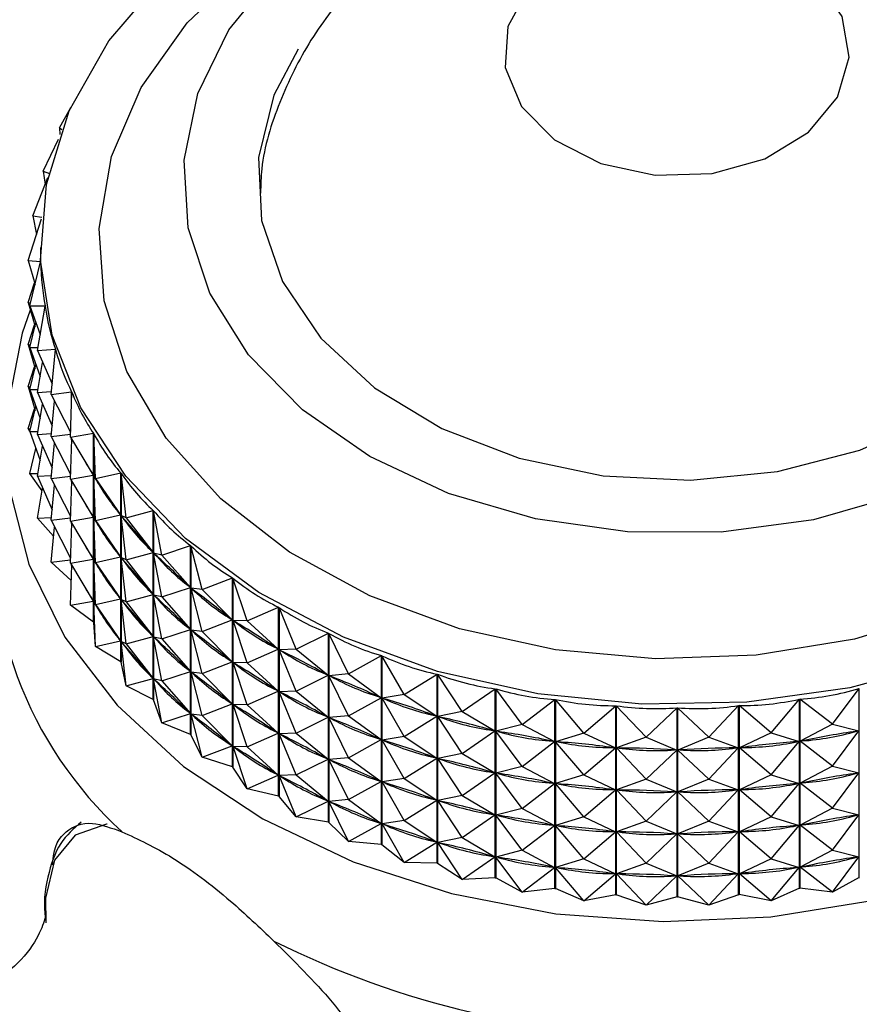
# Model space of a CAD drawing. Units: millimetres. Extents: x 5 to 995, y 5 to 995.
# Drawn here: x 794 to 800, y 604 to 611 of the extents above; entities that cross this region are included whole.
import ezdxf

# ---------------------------------------------------------------- set-up
doc = ezdxf.new("R2010")
doc.units = ezdxf.units.MM

msp = doc.modelspace()

# ---------------------------------------------------------------- linework, layer by layer
at = {"color": 7, "linetype": 'Continuous', "lineweight": 25}
for p, q in [((794.1426, 610.1633), (794.2188, 610.3)), ((794.1426, 610.1633), (794.1578, 610.1504)), ((794.1426, 610.1633), (794.1457, 610.1171)), ((794.0318, 609.8692), (794.135, 610.0861)), ((793.961, 609.5688), (794.0634, 609.8266)), ((794.0318, 609.8692), (794.0739, 609.854)), ((794.0318, 609.8692), (794.0444, 609.7789)), ((793.9309, 609.2649), (794.0214, 609.5469)), ((793.961, 609.5688), (794.0223, 609.5576)), ((793.961, 609.5688), (793.9878, 609.4424)), ((794.013, 609.3546), (794.013, 609.3294)), ((793.9309, 609.2649), (794.0144, 609.2584)), ((793.9309, 609.2649), (793.9769, 609.1036)), ((793.9416, 608.9604), (794.0145, 609.2559)), ((794.0144, 609.2555), (794.0144, 609.2584)), ((793.9309, 608.9813), (793.9737, 609.1148)), ((793.9309, 608.9813), (793.9769, 608.8199)), ((793.9309, 608.9813), (793.9465, 608.9801)), ((793.9416, 608.9604), (794.0119, 608.7656)), ((793.9416, 608.9604), (794.0448, 608.9604)), ((793.9932, 608.658), (794.0452, 608.9578)), ((794.0448, 608.9553), (794.0448, 608.9604)), ((793.9309, 608.6976), (793.9737, 608.8312)), ((793.9416, 608.6767), (793.9831, 608.8452)), ((793.9309, 608.6976), (793.9769, 608.5363)), ((793.9309, 608.6976), (793.9465, 608.6964)), ((793.9416, 608.6767), (794.0119, 608.4819)), ((793.9416, 608.6767), (793.9964, 608.6767)), ((793.9932, 608.658), (794.1151, 608.6658)), ((793.9932, 608.658), (794.0923, 608.4316)), ((794.0851, 608.3605), (794.1159, 608.6633)), ((794.1151, 608.6556), (794.1151, 608.6658)), ((793.9309, 608.414), (793.9737, 608.5475)), ((793.9416, 608.3931), (793.9831, 608.5615)), ((793.9932, 608.3743), (794.0284, 608.5774)), ((793.9309, 608.414), (793.9769, 608.2526)), ((793.9309, 608.414), (793.9465, 608.4128)), ((793.9416, 608.3931), (794.0119, 608.1983)), ((793.9416, 608.3931), (793.9964, 608.3931)), ((793.9932, 608.3743), (794.0871, 608.3803)), ((793.9932, 608.3743), (794.0923, 608.148)), ((794.0851, 608.3605), (794.2245, 608.3775)), ((794.0851, 608.3605), (794.2175, 608.105)), ((794.2164, 608.0709), (794.2257, 608.375)), ((794.2245, 608.3384), (794.2245, 608.3775)), ((793.9416, 608.1094), (793.9831, 608.2779)), ((793.9932, 608.0906), (794.0284, 608.2938)), ((794.0851, 608.0769), (794.1092, 608.314)), ((793.9309, 608.1303), (793.9737, 608.2638)), ((793.9309, 608.1303), (793.9465, 608.1291)), ((793.9419, 608.1106), (793.9309, 608.1303)), ((793.9416, 608.1094), (794.0119, 607.9146)), ((793.9416, 608.1094), (793.9964, 608.1094)), ((793.9932, 608.0906), (794.0871, 608.0967)), ((793.9932, 608.0906), (794.0923, 607.8643)), ((794.0851, 608.0769), (794.2171, 608.0929)), ((794.0851, 608.0769), (794.2175, 607.8213)), ((794.2164, 608.0709), (794.3722, 608.0981)), ((794.3722, 606.8204), (794.3722, 608.0981)), ((794.3736, 608.0957), (794.3736, 606.818)), ((794.386, 607.7917), (794.3736, 608.0957)), ((793.9932, 607.807), (794.0284, 608.0101)), ((794.0851, 607.7932), (794.1092, 608.0303)), ((794.2164, 608.0709), (794.3708, 607.8142)), ((794.2164, 607.7872), (794.2246, 608.0573)), ((794.2245, 608.0548), (794.2245, 608.0574)), ((793.9416, 607.8258), (793.9831, 607.9942)), ((793.9416, 607.8258), (793.9964, 607.8257)), ((794.0255, 607.7095), (793.9416, 607.8258)), ((793.9932, 607.807), (794.0871, 607.813)), ((794.2164, 607.7872), (794.3708, 607.8142)), ((794.386, 607.7917), (794.5566, 607.8303)), ((794.5566, 606.5526), (794.5566, 607.8303)), ((794.5584, 607.828), (794.5584, 606.5503)), ((794.5923, 607.5256), (794.5584, 607.828)), ((793.9932, 607.807), (794.0923, 607.5807)), ((794.0851, 607.7932), (794.2171, 607.8092)), ((794.0851, 607.7932), (794.2175, 607.5377)), ((794.0851, 607.5096), (794.1092, 607.7467)), ((794.2164, 607.7872), (794.3708, 607.5305)), ((794.2164, 607.5036), (794.2246, 607.7736)), ((794.2245, 607.7711), (794.2245, 607.7737)), ((794.386, 607.7917), (794.3737, 607.8094)), ((794.386, 607.5081), (794.3737, 607.8094)), ((794.3804, 607.7998), (794.3737, 607.8094)), ((794.386, 607.7917), (794.5551, 607.5463)), ((793.9932, 607.5233), (794.0284, 607.7265)), ((794.386, 607.5081), (794.5551, 607.5463)), ((794.5551, 607.5463), (794.5485, 607.5559)), ((794.5923, 607.5256), (794.7761, 607.5765)), ((794.7761, 606.2988), (794.7761, 607.5765)), ((794.7782, 607.5744), (794.7782, 606.2967)), ((794.8333, 607.2751), (794.7782, 607.5744)), ((793.9932, 607.5233), (794.0871, 607.5294)), ((794.1029, 607.4016), (793.9932, 607.5233)), ((794.0851, 607.5096), (794.2171, 607.5256)), ((794.0851, 607.5096), (794.2175, 607.254)), ((794.2164, 607.5036), (794.3708, 607.5305)), ((794.2164, 607.5036), (794.3708, 607.2469)), ((794.2164, 607.2199), (794.2246, 607.49)), ((794.2245, 607.4875), (794.2245, 607.4901)), ((794.386, 607.5081), (794.3737, 607.5258)), ((794.386, 607.2244), (794.3737, 607.5258)), ((794.3804, 607.5162), (794.3737, 607.5258)), ((794.386, 607.5081), (794.5551, 607.2626)), ((794.5923, 607.5256), (794.5587, 607.5417)), ((794.5923, 607.242), (794.5587, 607.5417)), ((794.5665, 607.5326), (794.5587, 607.5417)), ((794.5923, 607.5256), (794.7745, 607.2924)), ((794.0851, 607.2259), (794.1092, 607.463)), ((794.5923, 607.242), (794.7745, 607.2924)), ((794.7745, 607.2924), (794.7666, 607.3015)), ((794.8333, 607.2751), (794.7787, 607.2881)), ((794.8333, 606.9914), (794.7787, 607.2881)), ((794.7877, 607.2796), (794.7787, 607.2881)), ((794.8333, 607.2751), (795.0287, 607.3392)), ((795.0287, 606.0615), (795.0287, 607.3392)), ((795.031, 607.3372), (795.031, 606.0595)), ((795.1069, 607.0424), (795.031, 607.3372)), ((794.0851, 607.2259), (794.2171, 607.2419)), ((794.2215, 607.1026), (794.0851, 607.2259)), ((794.2164, 607.2199), (794.3708, 607.2469)), ((794.2164, 607.2199), (794.3708, 606.9632)), ((794.386, 607.2244), (794.3737, 607.2421)), ((794.386, 606.9408), (794.3737, 607.2421)), ((794.3804, 607.2325), (794.3737, 607.2421)), ((794.386, 607.2244), (794.5551, 607.2626)), ((794.386, 607.2244), (794.5551, 606.979)), ((794.5551, 607.2626), (794.5485, 607.2722)), ((794.5923, 607.242), (794.5587, 607.2581)), ((794.5923, 606.9583), (794.5587, 607.2581)), ((794.5665, 607.249), (794.5587, 607.2581)), ((794.5923, 607.242), (794.7745, 607.0087)), ((794.8333, 607.2751), (795.027, 607.0549)), ((794.2164, 606.9363), (794.2246, 607.2063)), ((794.2245, 607.2038), (794.2245, 607.2064)), ((795.1069, 607.0424), (795.3119, 607.1204)), ((795.3119, 605.8428), (795.3119, 607.1204)), ((795.3144, 607.1187), (795.3144, 605.841)), ((795.4103, 606.8299), (795.3144, 607.1187)), ((794.7745, 607.0087), (794.7666, 607.0179)), ((794.8333, 606.9914), (795.027, 607.0549)), ((795.027, 607.0549), (795.0179, 607.0635)), ((795.1069, 607.0424), (795.0316, 607.051)), ((795.1069, 606.7588), (795.0316, 607.051)), ((795.0418, 607.0431), (795.0316, 607.051)), ((795.1069, 607.0424), (795.3101, 606.8361)), ((794.2164, 606.9363), (794.3708, 606.9632)), ((794.386, 606.9408), (794.3737, 606.9585)), ((794.386, 606.6571), (794.3737, 606.9585)), ((794.3804, 606.9489), (794.3737, 606.9585)), ((794.386, 606.9408), (794.5551, 606.979)), ((794.5551, 606.979), (794.5485, 606.9886)), ((794.5923, 606.9583), (794.5587, 606.9744)), ((794.5923, 606.6747), (794.5587, 606.9744)), ((794.5665, 606.9653), (794.5587, 606.9744)), ((794.5923, 606.9583), (794.7745, 607.0087)), ((794.5923, 606.9583), (794.7745, 606.7251)), ((794.8333, 606.9914), (794.7787, 607.0045)), ((794.8333, 606.7078), (794.7787, 607.0045)), ((794.7877, 606.9959), (794.7787, 607.0045)), ((794.8333, 606.9914), (795.027, 606.7713)), ((794.3722, 606.8204), (794.2164, 606.9363)), ((794.386, 606.9408), (794.5551, 606.6953)), ((795.4103, 606.8299), (795.6231, 606.9224)), ((795.6231, 605.6447), (795.6231, 606.9224)), ((795.6259, 606.9208), (795.6259, 605.6431)), ((795.7409, 606.6394), (795.6259, 606.9208)), ((794.386, 606.6571), (794.3736, 606.818)), ((795.1069, 606.7588), (795.3101, 606.8361)), ((795.3101, 606.8361), (795.2999, 606.844)), ((795.4103, 606.8299), (795.3153, 606.8325)), ((795.4103, 606.5462), (795.3153, 606.8325)), ((795.3264, 606.8254), (795.3153, 606.8325)), ((795.4103, 606.8299), (795.6212, 606.638)), ((794.8333, 606.7078), (795.027, 606.7713)), ((795.027, 606.7713), (795.0179, 606.7798)), ((795.1069, 606.7588), (795.0316, 606.7673)), ((795.1069, 606.4751), (795.0316, 606.7673)), ((795.0418, 606.7595), (795.0316, 606.7673)), ((795.1069, 606.7588), (795.3101, 606.5525)), ((795.7409, 606.6394), (795.9594, 606.7469)), ((795.9594, 605.4693), (795.9594, 606.7469)), ((795.9624, 606.7455), (795.9624, 605.4679)), ((796.0954, 606.4727), (795.9624, 606.7455)), ((794.386, 606.6571), (794.5551, 606.6953)), ((794.5551, 606.6953), (794.5485, 606.7049)), ((794.5923, 606.6747), (794.5587, 606.6908)), ((794.5923, 606.391), (794.5587, 606.6908)), ((794.5665, 606.6817), (794.5587, 606.6908)), ((794.5923, 606.6747), (794.7745, 606.7251)), ((794.7745, 606.7251), (794.7666, 606.7342)), ((794.8333, 606.7078), (794.7787, 606.7208)), ((794.8333, 606.4241), (794.7787, 606.7208)), ((794.7877, 606.7123), (794.7787, 606.7208)), ((794.8333, 606.7078), (795.027, 606.4876)), ((794.5566, 606.5526), (794.386, 606.6571)), ((794.5923, 606.6747), (794.7745, 606.4414)), ((795.4103, 606.5462), (795.6212, 606.638)), ((795.6212, 606.638), (795.6101, 606.6451)), ((795.7409, 606.6394), (795.6269, 606.6347)), ((795.7409, 606.3557), (795.6269, 606.6347)), ((795.639, 606.6284), (795.6269, 606.6347)), ((795.7409, 606.6394), (795.9575, 606.4624)), ((794.5566, 606.5526), (794.5584, 606.5503)), ((794.5923, 606.391), (794.5584, 606.5503)), ((795.1069, 606.4751), (795.3101, 606.5525)), ((795.3101, 606.5525), (795.2999, 606.5603)), ((795.4103, 606.5462), (795.3153, 606.5488)), ((795.4103, 606.2626), (795.3153, 606.5488)), ((795.3264, 606.5417), (795.3153, 606.5488)), ((795.4103, 606.5462), (795.6212, 606.3543)), ((796.0954, 606.4727), (796.3177, 606.5956)), ((796.3177, 605.3179), (796.3177, 606.5956)), ((796.3209, 606.5944), (796.3209, 605.3167)), ((796.4707, 606.3315), (796.3209, 606.5944)), ((794.8333, 606.4241), (795.027, 606.4876)), ((795.027, 606.4876), (795.0179, 606.4962)), ((795.1069, 606.4751), (795.0316, 606.4837)), ((795.1069, 606.1915), (795.0316, 606.4837)), ((795.0418, 606.4758), (795.0316, 606.4837)), ((794.5923, 606.391), (794.7745, 606.4414)), ((794.7745, 606.4414), (794.7666, 606.4505)), ((794.8333, 606.4241), (794.7787, 606.4372)), ((794.8333, 606.1405), (794.7787, 606.4372)), ((794.7877, 606.4286), (794.7787, 606.4372)), ((794.8333, 606.4241), (795.027, 606.204)), ((795.1069, 606.4751), (795.3101, 606.2688)), ((795.7409, 606.3557), (795.9575, 606.4624)), ((795.9575, 606.4624), (795.9454, 606.4686)), ((796.0954, 606.4727), (795.9636, 606.4595)), ((796.0954, 606.1891), (795.9636, 606.4595)), ((795.9764, 606.4541), (795.9636, 606.4595)), ((796.0954, 606.4727), (796.3158, 606.3109)), ((796.4707, 606.3315), (796.6947, 606.4699)), ((796.6947, 605.1922), (796.6947, 606.4699)), ((796.698, 606.4689), (796.698, 605.1912)), ((796.8632, 606.2169), (796.698, 606.4689)), ((794.7761, 606.2988), (794.5923, 606.391)), ((795.4103, 606.2626), (795.6212, 606.3543)), ((795.6212, 606.3543), (795.6101, 606.3614)), ((795.7409, 606.3557), (795.6269, 606.3511)), ((795.7409, 606.0721), (795.6269, 606.3511)), ((795.639, 606.3448), (795.6269, 606.3511)), ((795.7409, 606.3557), (795.9575, 606.1787)), ((796.8632, 606.2169), (797.0867, 606.3709)), ((797.0867, 605.0932), (797.0867, 606.3709)), ((797.0901, 606.3702), (797.0901, 605.0925)), ((797.2692, 606.1302), (797.0901, 606.3702)), ((799.3672, 606.132), (799.5459, 606.3723)), ((799.5459, 605.0946), (799.5459, 606.3723)), ((794.7761, 606.2988), (794.7782, 606.2967)), ((794.8333, 606.1405), (794.7782, 606.2967)), ((796.0954, 606.1891), (796.3158, 606.3109)), ((796.3158, 606.3109), (796.3029, 606.3163)), ((796.4707, 606.3315), (796.3222, 606.3085)), ((796.4707, 606.0478), (796.3222, 606.3085)), ((796.3357, 606.304), (796.3222, 606.3085)), ((796.4707, 606.3315), (796.6927, 606.185)), ((797.2692, 606.1302), (797.4902, 606.2996)), ((797.4902, 605.0219), (797.4902, 606.2996)), ((797.4937, 606.2991), (797.4937, 605.0214)), ((797.6849, 606.072), (797.4937, 606.2991)), ((798.9516, 606.0731), (799.1425, 606.3005)), ((799.1425, 605.0229), (799.1425, 606.3005)), ((799.146, 606.301), (799.146, 605.0234)), ((799.3672, 606.132), (799.146, 606.301)), ((795.1069, 606.1915), (795.3101, 606.2688)), ((795.3101, 606.2688), (795.2999, 606.2767)), ((795.4103, 606.2626), (795.3153, 606.2652)), ((795.4103, 605.9789), (795.3153, 606.2652)), ((795.3264, 606.2581), (795.3153, 606.2652)), ((795.4103, 606.2626), (795.6212, 606.0707)), ((796.8632, 606.2169), (796.6994, 606.1831)), ((796.8632, 606.2169), (797.0848, 606.0859)), ((797.6849, 606.072), (797.9014, 606.2567)), ((797.9014, 604.979), (797.9014, 606.2567)), ((797.905, 606.2564), (797.905, 604.9787)), ((798.1065, 606.0429), (797.905, 606.2564)), ((798.1065, 606.0429), (798.3164, 606.2425)), ((798.3164, 604.9648), (798.3164, 606.2425)), ((798.32, 606.2425), (798.32, 604.9648)), ((798.5301, 606.0433), (798.32, 606.2425)), ((798.5301, 606.0433), (798.7314, 606.2571)), ((798.7314, 604.9794), (798.7314, 606.2571)), ((798.735, 606.2574), (798.735, 604.9797)), ((798.9516, 606.0731), (798.735, 606.2574)), ((794.8333, 606.1405), (795.027, 606.204)), ((795.027, 606.204), (795.0179, 606.2125)), ((795.1069, 606.1915), (795.0316, 606.2)), ((795.1069, 605.9078), (795.0316, 606.2)), ((795.0418, 606.1922), (795.0316, 606.2)), ((795.1069, 606.1915), (795.3101, 605.9852)), ((795.7409, 606.0721), (795.9575, 606.1787)), ((795.9575, 606.1787), (795.9454, 606.185)), ((796.0954, 606.1891), (795.9636, 606.1759)), ((796.0954, 605.9054), (795.9636, 606.1759)), ((795.9764, 606.1704), (795.9636, 606.1759)), ((796.0954, 606.1891), (796.3158, 606.0272)), ((796.4707, 606.0478), (796.6927, 606.185)), ((796.6927, 606.185), (796.6792, 606.1895)), ((796.8632, 605.9333), (796.6994, 606.1831)), ((796.7135, 606.1795), (796.6994, 606.1831)), ((795.0287, 606.0615), (794.8333, 606.1405)), ((796.8632, 605.9333), (797.0848, 606.0859)), ((797.0848, 606.0859), (797.0707, 606.0895)), ((797.2692, 606.1302), (797.0917, 606.0844)), ((797.2692, 605.8465), (797.0917, 606.0844)), ((797.1062, 606.0819), (797.0917, 606.0844)), ((797.2692, 606.1302), (797.4883, 606.0145)), ((799.3672, 606.132), (799.1479, 606.0159)), ((799.3672, 606.132), (799.5443, 606.0866)), ((799.3672, 605.8483), (799.5443, 606.0866)), ((799.5443, 606.0866), (799.5298, 606.084)), ((795.0287, 606.0615), (795.031, 606.0595)), ((795.1069, 605.9078), (795.031, 606.0595)), ((795.4103, 605.9789), (795.6212, 606.0707)), ((795.6212, 606.0707), (795.6101, 606.0778)), ((795.7409, 606.0721), (795.6269, 606.0674)), ((795.7409, 605.7884), (795.6269, 606.0674)), ((795.639, 606.0611), (795.6269, 606.0674)), ((795.7409, 606.0721), (795.9575, 605.895)), ((796.0954, 605.9054), (796.3158, 606.0272)), ((796.3158, 606.0272), (796.3029, 606.0327)), ((796.4707, 606.0478), (796.3222, 606.0248)), ((796.4707, 605.7642), (796.3222, 606.0248)), ((796.3357, 606.0203), (796.3222, 606.0248)), ((796.4707, 606.0478), (796.6927, 605.9014)), ((797.2692, 605.8465), (797.4883, 606.0145)), ((797.4883, 606.0145), (797.4738, 606.017)), ((797.6849, 606.072), (797.4954, 606.0135)), ((797.6849, 605.7883), (797.4954, 606.0135)), ((797.5102, 606.0119), (797.4954, 606.0135)), ((797.6849, 606.072), (797.8995, 605.9714)), ((798.1065, 606.0429), (797.9067, 605.9709)), ((798.1065, 606.0429), (798.3146, 605.9571)), ((798.5301, 606.0433), (798.3218, 605.9571)), ((798.5301, 606.0433), (798.7297, 605.9716)), ((798.9516, 606.0731), (798.7369, 605.9721)), ((798.9516, 606.0731), (799.1408, 606.0149)), ((798.9516, 605.7894), (799.1408, 606.0149)), ((799.1408, 606.0149), (799.1261, 606.0133)), ((799.1624, 606.0185), (799.1479, 606.0159)), ((799.3672, 605.8483), (799.1479, 606.0159)), ((795.1069, 605.9078), (795.3101, 605.9852)), ((795.3101, 605.9852), (795.2999, 605.993)), ((795.4103, 605.9789), (795.3153, 605.9815)), ((795.4103, 605.6953), (795.3153, 605.9815)), ((795.3264, 605.9744), (795.3153, 605.9815)), ((795.4103, 605.9789), (795.6212, 605.787)), ((797.6849, 605.7883), (797.8995, 605.9714)), ((797.8995, 605.9714), (797.8848, 605.9729)), ((798.1065, 605.7593), (797.9067, 605.9709)), ((797.9216, 605.9704), (797.9067, 605.9709)), ((798.1065, 605.7593), (798.3146, 605.9571)), ((798.3146, 605.9571), (798.2997, 605.9576)), ((798.3367, 605.9576), (798.3218, 605.9571)), ((798.5301, 605.7596), (798.3218, 605.9571)), ((798.5301, 605.7596), (798.7297, 605.9716)), ((798.7297, 605.9716), (798.7148, 605.9711)), ((798.7516, 605.9737), (798.7369, 605.9721)), ((798.9516, 605.7894), (798.7369, 605.9721)), ((795.3119, 605.8428), (795.1069, 605.9078)), ((795.7409, 605.7884), (795.9575, 605.895)), ((795.9575, 605.895), (795.9454, 605.9013)), ((796.0954, 605.9054), (795.9636, 605.8922)), ((796.0954, 605.6218), (795.9636, 605.8922)), ((795.9764, 605.8868), (795.9636, 605.8922)), ((796.0954, 605.9054), (796.3158, 605.7436)), ((796.4707, 605.7642), (796.6927, 605.9014)), ((796.6927, 605.9014), (796.6792, 605.9059)), ((796.8632, 605.9333), (796.6994, 605.8994)), ((796.8632, 605.6496), (796.6994, 605.8994)), ((796.7135, 605.8959), (796.6994, 605.8994)), ((796.8632, 605.9333), (797.0848, 605.8023)), ((795.3119, 605.8428), (795.3144, 605.841)), ((795.4103, 605.6953), (795.3144, 605.841)), ((797.2692, 605.8465), (797.0917, 605.8008)), ((797.2692, 605.8465), (797.4883, 605.7308)), ((799.3672, 605.8483), (799.1479, 605.7323)), ((799.3672, 605.8483), (799.5443, 605.8029)), ((795.4103, 605.6953), (795.6212, 605.787)), ((795.6212, 605.787), (795.6101, 605.7941)), ((795.7409, 605.7884), (795.6269, 605.7838)), ((795.7409, 605.5048), (795.6269, 605.7838)), ((795.639, 605.7775), (795.6269, 605.7838)), ((795.7409, 605.7884), (795.9575, 605.6114)), ((796.3158, 605.7436), (796.3029, 605.749)), ((796.4707, 605.7642), (796.3222, 605.7412)), ((796.4707, 605.7642), (796.6927, 605.6177)), ((796.8632, 605.6496), (797.0848, 605.8023)), ((797.0848, 605.8023), (797.0707, 605.8058)), ((797.2692, 605.5628), (797.0917, 605.8008)), ((797.1062, 605.7982), (797.0917, 605.8008)), ((797.6849, 605.7883), (797.4954, 605.7298)), ((797.6849, 605.7883), (797.8995, 605.6877)), ((798.1065, 605.7593), (797.9067, 605.6872)), ((798.1065, 605.7593), (798.3146, 605.6734)), ((798.5301, 605.7596), (798.3218, 605.6734)), ((798.5301, 605.7596), (798.7297, 605.688)), ((798.9516, 605.7894), (798.7369, 605.6885)), ((798.9516, 605.7894), (799.1408, 605.7313)), ((799.3672, 605.5647), (799.5443, 605.8029)), ((799.5443, 605.8029), (799.5298, 605.8003)), ((795.6231, 605.6447), (795.4103, 605.6953)), ((796.0954, 605.6218), (796.3158, 605.7436)), ((796.4707, 605.4805), (796.3222, 605.7412)), ((796.3357, 605.7367), (796.3222, 605.7412)), ((797.2692, 605.5628), (797.4883, 605.7308)), ((797.4883, 605.7308), (797.4738, 605.7334)), ((797.6849, 605.5047), (797.4954, 605.7298)), ((797.5102, 605.7283), (797.4954, 605.7298)), ((797.6849, 605.5047), (797.8995, 605.6877)), ((797.8995, 605.6877), (797.8848, 605.6893)), ((798.1065, 605.4756), (797.9067, 605.6872)), ((797.9216, 605.6867), (797.9067, 605.6872)), ((798.5301, 605.476), (798.7297, 605.688)), ((798.7297, 605.688), (798.7148, 605.6874)), ((798.7516, 605.69), (798.7369, 605.6885)), ((798.9516, 605.5058), (798.7369, 605.6885)), ((798.9516, 605.5058), (799.1408, 605.7313)), ((799.1408, 605.7313), (799.1261, 605.7297)), ((799.1624, 605.7348), (799.1479, 605.7323)), ((799.3672, 605.5647), (799.1479, 605.7323)), ((795.6231, 605.6447), (795.6259, 605.6431)), ((795.7409, 605.5048), (795.6259, 605.6431)), ((795.9575, 605.6114), (795.9454, 605.6177)), ((796.0954, 605.6218), (795.9636, 605.6085)), ((796.0954, 605.6218), (796.3158, 605.4599)), ((796.4707, 605.4805), (796.6927, 605.6177)), ((796.6927, 605.6177), (796.6792, 605.6222)), ((796.8632, 605.6496), (796.6994, 605.6158)), ((796.8632, 605.366), (796.6994, 605.6158)), ((796.7135, 605.6122), (796.6994, 605.6158)), ((796.8632, 605.6496), (797.0848, 605.5186)), ((798.1065, 605.4756), (798.3146, 605.6734)), ((798.3146, 605.6734), (798.2997, 605.6739)), ((798.3367, 605.6739), (798.3218, 605.6734)), ((798.5301, 605.476), (798.3218, 605.6734)), ((795.7409, 605.5048), (795.9575, 605.6114)), ((796.0954, 605.3381), (795.9636, 605.6085)), ((795.9764, 605.6031), (795.9636, 605.6085)), ((797.2692, 605.5628), (797.0917, 605.5171)), ((797.2692, 605.5628), (797.4883, 605.4472)), ((799.3672, 605.5647), (799.1479, 605.4486)), ((799.3672, 605.5647), (799.5443, 605.5193)), ((795.9594, 605.4693), (795.7409, 605.5048)), ((796.8632, 605.366), (797.0848, 605.5186)), ((797.0848, 605.5186), (797.0707, 605.5222)), ((797.2692, 605.2792), (797.0917, 605.5171)), ((797.1062, 605.5146), (797.0917, 605.5171)), ((797.6849, 605.5047), (797.4954, 605.4462)), ((797.6849, 605.5047), (797.8995, 605.4041)), ((798.9516, 605.5058), (798.7369, 605.4048)), ((798.9516, 605.5058), (799.1408, 605.4476)), ((799.3672, 605.281), (799.5443, 605.5193)), ((799.5443, 605.5193), (799.5298, 605.5167)), ((795.9594, 605.4693), (795.9624, 605.4679)), ((796.0954, 605.3381), (795.9624, 605.4679)), ((796.0954, 605.3381), (796.3158, 605.4599)), ((796.3158, 605.4599), (796.3029, 605.4654)), ((796.4707, 605.4805), (796.3222, 605.4575)), ((796.4707, 605.1969), (796.3222, 605.4575)), ((796.3357, 605.453), (796.3222, 605.4575)), ((796.4707, 605.4805), (796.6927, 605.3341)), ((797.2692, 605.2792), (797.4883, 605.4472)), ((797.4883, 605.4472), (797.4738, 605.4497)), ((797.6849, 605.221), (797.4954, 605.4462)), ((797.5102, 605.4446), (797.4954, 605.4462)), ((798.1065, 605.4756), (797.9067, 605.4036)), ((798.1065, 605.4756), (798.3146, 605.3898)), ((798.5301, 605.476), (798.3218, 605.3898)), ((798.5301, 605.476), (798.7297, 605.4043)), ((798.9516, 605.2221), (799.1408, 605.4476)), ((799.1408, 605.4476), (799.1261, 605.446)), ((799.1624, 605.4512), (799.1479, 605.4486)), ((799.3672, 605.281), (799.1479, 605.4486)), ((796.8632, 605.366), (796.6994, 605.3321)), ((796.8632, 605.366), (797.0848, 605.235)), ((797.6849, 605.221), (797.8995, 605.4041)), ((797.8995, 605.4041), (797.8848, 605.4056)), ((798.1065, 605.192), (797.9067, 605.4036)), ((797.9216, 605.4031), (797.9067, 605.4036)), ((798.1065, 605.192), (798.3146, 605.3898)), ((798.3146, 605.3898), (798.2997, 605.3903)), ((798.3367, 605.3903), (798.3218, 605.3898)), ((798.5301, 605.1923), (798.3218, 605.3898)), ((798.5301, 605.1923), (798.7297, 605.4043)), ((798.7297, 605.4043), (798.7148, 605.4038)), ((798.7516, 605.4064), (798.7369, 605.4048)), ((798.9516, 605.2221), (798.7369, 605.4048)), ((796.3177, 605.3179), (796.0954, 605.3381)), ((796.3177, 605.3179), (796.3209, 605.3167)), ((796.4707, 605.1969), (796.3209, 605.3167)), ((796.4707, 605.1969), (796.6927, 605.3341)), ((796.6927, 605.3341), (796.6792, 605.3386)), ((796.8632, 605.0823), (796.6994, 605.3321)), ((796.7135, 605.3286), (796.6994, 605.3321)), ((796.8632, 605.0823), (797.0848, 605.235)), ((797.0848, 605.235), (797.0707, 605.2385)), ((797.2692, 605.2792), (797.0917, 605.2335)), ((797.2692, 604.9955), (797.0917, 605.2335)), ((797.1062, 605.2309), (797.0917, 605.2335)), ((797.2692, 605.2792), (797.4883, 605.1635)), ((797.6849, 605.221), (797.4954, 605.1625)), ((797.6849, 605.221), (797.8995, 605.1204)), ((798.9516, 605.2221), (798.7369, 605.1212)), ((798.9516, 605.2221), (799.1408, 605.164)), ((799.3672, 605.281), (799.1479, 605.165)), ((799.3672, 605.281), (799.5443, 605.2356)), ((799.3672, 604.9974), (799.5443, 605.2356)), ((799.5443, 605.2356), (799.5298, 605.233)), ((796.6947, 605.1922), (796.4707, 605.1969)), ((796.6947, 605.1922), (796.698, 605.1912)), ((796.8632, 605.0823), (796.698, 605.1912)), ((797.2692, 604.9955), (797.4883, 605.1635)), ((797.4883, 605.1635), (797.4738, 605.1661)), ((797.6849, 604.9374), (797.4954, 605.1625)), ((797.5102, 605.161), (797.4954, 605.1625)), ((798.1065, 605.192), (797.9067, 605.1199)), ((798.1065, 605.192), (798.3146, 605.1061)), ((798.5301, 605.1923), (798.3218, 605.1061)), ((798.5301, 605.1923), (798.7297, 605.1207)), ((798.9516, 604.9385), (799.1408, 605.164)), ((799.1408, 605.164), (799.1261, 605.1624)), ((799.1624, 605.1675), (799.1479, 605.165)), ((799.3672, 604.9974), (799.1479, 605.165)), ((797.0867, 605.0932), (796.8632, 605.0823)), ((797.0867, 605.0932), (797.0901, 605.0925)), ((797.2692, 604.9955), (797.0901, 605.0925)), ((797.6849, 604.9374), (797.8995, 605.1204)), ((797.8995, 605.1204), (797.8848, 605.122)), ((798.1065, 604.9083), (797.9067, 605.1199)), ((797.9216, 605.1194), (797.9067, 605.1199)), ((798.1065, 604.9083), (798.3146, 605.1061)), ((798.3146, 605.1061), (798.2997, 605.1066)), ((798.3367, 605.1066), (798.3218, 605.1061)), ((798.5301, 604.9087), (798.3218, 605.1061)), ((798.5301, 604.9087), (798.7297, 605.1207)), ((798.7297, 605.1207), (798.7148, 605.1201)), ((798.7516, 605.1227), (798.7369, 605.1212)), ((798.9516, 604.9385), (798.7369, 605.1212)), ((799.5459, 605.0946), (799.3672, 604.9974)), ((799.5459, 605.0946), (799.5493, 605.0954)), ((797.4902, 605.0219), (797.2692, 604.9955)), ((797.4902, 605.0219), (797.4937, 605.0214)), ((797.6849, 604.9374), (797.4937, 605.0214)), ((799.1425, 605.0229), (798.9516, 604.9385)), ((799.1425, 605.0229), (799.146, 605.0234)), ((799.3672, 604.9974), (799.146, 605.0234)), ((797.9014, 604.979), (797.6849, 604.9374)), ((797.9014, 604.979), (797.905, 604.9787)), ((798.1065, 604.9083), (797.905, 604.9787)), ((798.3164, 604.9648), (798.1065, 604.9083)), ((798.3164, 604.9648), (798.32, 604.9648)), ((798.5301, 604.9087), (798.32, 604.9648)), ((798.7314, 604.9794), (798.5301, 604.9087)), ((798.7314, 604.9794), (798.735, 604.9797)), ((798.9516, 604.9385), (798.735, 604.9797))]:
    msp.add_line(p, q, dxfattribs=at)
at = {"color": 7, "linetype": 'Continuous', "lineweight": 25, "flags": 128}
for points in [[(797.4881, 610.0812), (797.8006, 609.9206), (798.1687, 609.8418), (798.5525, 609.8532), (798.9102, 609.9536), (799.2033, 610.1322), (799.3999, 610.3695), (799.4787, 610.6399), (799.4312, 610.914), (799.2625, 611.1622), (798.991, 611.3576), (798.6459, 611.4789), (798.2648, 611.5131), (797.8889, 611.4564), (797.559, 611.315), (797.3108, 611.1042), (797.1712, 610.8468), (797.1553, 610.5708), (797.2649, 610.306), (797.4881, 610.0812)], [(801.0373, 611.1995), (801.3516, 610.8037), (801.556, 610.3722), (801.6433, 609.9207), (801.6102, 609.4654), (801.4579, 609.0229), (801.192, 608.6092), (800.822, 608.2391), (800.3614, 607.9261), (799.8267, 607.6814), (799.2373, 607.5139), (798.6144, 607.4298), (797.9807, 607.4319), (797.3591, 607.5202), (796.7718, 607.6916), (796.2403, 607.9399), (795.7837, 608.256), (795.4186, 608.6285), (795.158, 609.044), (795.0115, 609.4875), (794.9843, 609.943), (795.0774, 610.3939), (795.2874, 610.824), (795.6068, 611.2177)], [(800.1496, 606.5578), (799.4846, 606.3785), (798.7876, 606.2804), (798.0777, 606.2661), (797.3742, 606.3361), (796.6963, 606.4884), (796.0626, 606.7189), (795.4902, 607.0213), (794.9948, 607.3874), (794.5899, 607.8071), (794.2866, 608.269), (794.0931, 608.7606), (794.0147, 609.2683), (794.0536, 609.7784), (794.2086, 610.2769), (794.4757, 610.7503), (794.8473, 611.1856)], [(797.2478, 607.9291), (797.8169, 607.8111), (798.4077, 607.7807), (798.9944, 607.8394), (799.5513, 607.9846), (800.0541, 608.2098), (800.4808, 608.5053), (800.8128, 608.8582), (801.0355, 609.253), (801.1392, 609.6725), (801.1194, 610.0984), (800.9769, 610.512), (800.7659, 610.8379)], [(795.7553, 610.6945), (795.5906, 610.3824), (795.4869, 609.9629), (795.5067, 609.5371), (795.6491, 609.1235), (795.908, 608.7403), (796.272, 608.4041), (796.7252, 608.1297), (797.2478, 607.9291)], [(793.9452, 608.931), (793.8905, 608.7744), (793.788, 608.2548), (793.8027, 607.7301), (793.9342, 607.2139), (794.1791, 606.7196), (794.5311, 606.2599), (794.981, 605.8468), (795.5172, 605.4909), (796.1259, 605.2016), (796.7912, 604.9862), (797.4959, 604.8503), (798.2218, 604.7976), (798.95, 604.8293), (799.6617, 604.9446), (800.3385, 605.1405), (800.9629, 605.412), (801.5186, 605.7521)]]:
    msp.add_lwpolyline(points, dxfattribs=at)
at = {"color": 8, "linetype": 'Continuous', "lineweight": 25, "flags": 128}
for points in [[(800.1412, 606.8978), (799.5142, 606.7071), (798.8508, 606.5977), (798.171, 606.5728), (797.4955, 606.6332), (796.8449, 606.777), (796.2389, 607), (795.6959, 607.2952), (795.2324, 607.6538), (794.8625, 608.0648), (794.5975, 608.5158), (794.4453, 608.9931), (794.4107, 609.4821), (794.4947, 609.968), (794.6946, 610.436), (795.0046, 610.8719), (795.415, 611.2625)], [(794.4654, 605.4559), (794.459, 605.4554), (794.2489, 605.3822), (794.1083, 605.2117), (794.0475, 604.9566), (794.0499, 604.7882)]]:
    msp.add_lwpolyline(points, dxfattribs=at)
at = {"color": 7, "linetype": 'Continuous', "lineweight": 25}
for centre, radius, start, end in [((792.1313, 610.768), 2.1667, 10.15393, 278.44968), ((796.3879, 607.3974), 2.7012, 173.38751, 227.51869), ((796.7167, 608.2432), 2.7424, 211.25244, 211.3101), ((798.313, 610.1243), 6.0993, 243.4941, 296.5059)]:
    msp.add_arc(centre, radius, start, end, dxfattribs=at)
for centre, major_axis, ratio, start_param, end_param in [((798.313, 616.2974), (4.1013, 7.5272), 0.171645, 2.83641, 2.861363), ((798.313, 616.2974), (4.0011, 7.7888), 0.202253, 2.792296, 2.888128), ((798.313, 616.2974), (3.8796, 8.0408), 0.23062, 2.818166, 2.913998), ((798.313, 616.2974), (3.7368, 8.2826), 0.256875, 2.843117, 2.938949), ((798.313, 616.2974), (3.5725, 8.5132), 0.28112, 2.867127, 2.962959), ((798.313, 616.2974), (3.3868, 8.7318), 0.303431, 2.890175, 2.986007), ((798.313, 616.0137), (3.5725, 8.5132), 0.28112, 2.922662, 2.959069), ((798.313, 616.2974), (3.1799, 8.9375), 0.323863, 2.912249, 3.008081), ((798.313, 602.0877), (-4.3, 6.2441), 0.000246, 5.779157, 5.867209), ((798.313, 616.0137), (3.3868, 8.7318), 0.303431, 2.894065, 2.982117), ((798.313, 615.73), (3.5725, 8.5132), 0.28112, 2.922662, 2.959069), ((798.313, 616.2974), (2.9523, 9.1292), 0.342452, 2.933345, 3.029177), ((798.313, 601.8041), (-4.3, 6.2441), 0.000246, 5.779157, 5.867209), ((798.313, 615.73), (3.3868, 8.7318), 0.303431, 2.894065, 2.982117), ((798.313, 602.0877), (-4.2908, 5.9422), 0.047344, 5.747607, 5.83566), ((798.313, 616.0137), (3.1799, 8.9375), 0.323863, 2.916139, 3.004191), ((798.313, 615.4464), (3.5725, 8.5132), 0.28112, 2.922662, 2.959069), ((798.313, 602.0877), (-4.2639, 5.6345), 0.098633, 5.715078, 5.80313), ((798.313, 616.0137), (2.9523, 9.1292), 0.342452, 2.937235, 3.025287), ((798.313, 616.2974), (2.7046, 9.306), 0.35922, 2.953473, 3.049305), ((798.313, 601.5204), (-4.3, 6.2441), 0.000246, 5.779157, 5.867209), ((798.313, 615.4464), (3.3868, 8.7318), 0.303431, 2.894065, 2.982117), ((798.313, 601.8041), (-4.2908, 5.9422), 0.047344, 5.747607, 5.83566), ((798.313, 615.73), (3.1799, 8.9375), 0.323863, 2.916139, 3.004191), ((798.313, 616.2974), (2.4377, 9.4668), 0.374173, 2.972656, 3.068488), ((798.313, 615.1627), (3.5725, 8.5132), 0.28112, 2.922662, 2.959069), ((798.313, 602.0877), (-4.2205, 5.3214), 0.154689, 5.681429, 5.769481), ((798.313, 616.0137), (2.7046, 9.306), 0.35922, 2.957363, 3.045415), ((798.313, 601.2368), (-4.3, 6.2441), 0.000246, 5.779157, 5.867209), ((798.313, 615.1627), (3.3868, 8.7318), 0.303431, 2.894065, 2.982117), ((798.313, 601.5204), (-4.2908, 5.9422), 0.047344, 5.747607, 5.83566), ((798.313, 615.4464), (3.1799, 8.9375), 0.323863, 2.916139, 3.004191), ((798.313, 601.8041), (-4.2639, 5.6345), 0.098633, 5.715078, 5.80313), ((798.313, 615.73), (2.9523, 9.1292), 0.342452, 2.937235, 3.025287), ((798.313, 616.2974), (2.1529, 9.6105), 0.387308, 2.990935, 3.086767), ((798.313, 602.0877), (-4.1617, 5.0027), 0.216214, 5.646423, 5.734475), ((798.313, 616.0137), (2.4377, 9.4668), 0.374173, 2.976545, 3.064598), ((798.313, 601.8041), (-4.2205, 5.3214), 0.154689, 5.681429, 5.769481), ((798.313, 615.73), (2.7046, 9.306), 0.35922, 2.957363, 3.045415), ((798.313, 616.2974), (1.8515, 9.7361), 0.398614, 3.008371, 3.104204), ((798.313, 601.2368), (-4.2908, 5.9422), 0.047344, 5.747607, 5.83566), ((798.313, 615.1627), (3.1799, 8.9375), 0.323863, 2.916139, 3.004191), ((798.313, 601.5204), (-4.2639, 5.6345), 0.098633, 5.715078, 5.80313), ((798.313, 615.4464), (2.9523, 9.1292), 0.342452, 2.937235, 3.025287), ((798.313, 602.0877), (-4.0895, 4.6779), 0.284062, 5.609646, 5.697698), ((798.313, 616.0137), (2.1529, 9.6105), 0.387308, 2.994825, 3.082877), ((798.313, 616.2974), (1.5355, 9.8426), 0.408074, 3.025047, 3.120879), ((798.313, 601.8041), (-4.1617, 5.0027), 0.216214, 5.646423, 5.734475), ((798.313, 615.73), (2.4377, 9.4668), 0.374173, 2.976545, 3.064598), ((798.313, 601.2368), (-4.2639, 5.6345), 0.098633, 5.715078, 5.80313), ((798.313, 615.1627), (2.9523, 9.1292), 0.342452, 2.937235, 3.025287), ((798.313, 601.5204), (-4.2205, 5.3214), 0.154689, 5.681429, 5.769481), ((798.313, 615.4464), (2.7046, 9.306), 0.35922, 2.957363, 3.045415), ((798.313, 602.0877), (-4.0066, 4.3452), 0.359273, 5.570354, 5.658407), ((798.313, 616.0137), (1.8515, 9.7361), 0.398614, 3.012261, 3.100314), ((798.313, 616.2974), (1.207, 9.9289), 0.415669, 3.041065, 3.136897), ((798.313, 616.2974), (0.8683, 9.9944), 0.421379, 3.056548, 3.15238), ((798.313, 616.2974), (-0.8768, 9.993), 0.42126, 3.131186, 3.227018), ((798.313, 601.8041), (-4.0895, 4.6779), 0.284062, 5.609646, 5.697698), ((798.313, 615.73), (2.1529, 9.6105), 0.387308, 2.994825, 3.082877), ((798.313, 602.0877), (-3.9175, 4.001), 0.443102, 5.527118, 5.61517), ((798.313, 616.0137), (1.5355, 9.8426), 0.408074, 3.028937, 3.11699), ((798.313, 616.2974), (0.5222, 10.0383), 0.425188, 3.071634, 3.167466), ((798.313, 616.2974), (-0.5309, 10.0375), 0.425116, 3.116091, 3.211923), ((798.313, 601.5204), (-4.1617, 5.0027), 0.216214, 5.646423, 5.734475), ((798.313, 615.4464), (2.4377, 9.4668), 0.374173, 2.976545, 3.064598), ((798.313, 616.2974), (0.1717, 10.0603), 0.427084, 3.086479, 3.182311), ((798.313, 616.2974), (-0.1804, 10.06), 0.42706, 3.101243, 3.197075), ((798.313, 601.2368), (-4.2205, 5.3214), 0.154689, 5.681429, 5.769481), ((798.313, 615.1627), (2.7046, 9.306), 0.35922, 2.957363, 3.045415), ((798.313, 601.8041), (-4.0066, 4.3452), 0.359273, 5.570354, 5.658407), ((798.313, 615.73), (1.8515, 9.7361), 0.398614, 3.012261, 3.100314), ((798.313, 602.0877), (3.831, -3.6362), 0.537016, 2.335278, 2.42333), ((798.313, 616.0137), (1.207, 9.9289), 0.415669, 3.044955, 3.133007), ((798.313, 602.0877), (3.7673, -3.2264), 0.642501, 2.270254, 2.358307), ((798.313, 616.0137), (0.8683, 9.9944), 0.421379, 3.060438, 3.14849), ((798.313, 602.0877), (3.7683, 3.2375), 0.639725, 0.781357, 0.869409), ((798.313, 616.0137), (-0.8768, 9.993), 0.42126, 3.135076, 3.223128), ((798.313, 601.5204), (-4.0895, 4.6779), 0.284062, 5.609646, 5.697698), ((798.313, 615.4464), (2.1529, 9.6105), 0.387308, 2.994825, 3.082877), ((798.313, 601.8041), (-3.9175, 4.001), 0.443102, 5.527118, 5.61517), ((798.313, 615.73), (1.5355, 9.8426), 0.408074, 3.028937, 3.11699), ((798.313, 602.0877), (3.7835, 2.7001), 0.756722, 0.885415, 0.973467), ((798.313, 616.0137), (-0.5309, 10.0375), 0.425116, 3.119981, 3.208033), ((798.313, 601.2368), (-4.1617, 5.0027), 0.216214, 5.646423, 5.734475), ((798.313, 615.1627), (2.4377, 9.4668), 0.374173, 2.976545, 3.064598), ((798.313, 602.0877), (3.7861, -2.683), 0.759753, 2.164444, 2.252497), ((798.313, 616.0137), (0.5222, 10.0383), 0.425188, 3.075524, 3.163576), ((798.313, 602.0877), (4.1011, -1.4762), 0.875661, 1.87924, 1.967292), ((798.313, 616.0137), (0.1717, 10.0603), 0.427084, 3.090369, 3.178421), ((798.313, 602.0877), (4.0872, 1.5298), 0.873307, 1.161307, 1.249359), ((798.313, 616.0137), (-0.1804, 10.06), 0.42706, 3.105133, 3.193185), ((798.313, 601.5204), (-4.0066, 4.3452), 0.359273, 5.570354, 5.658407), ((798.313, 615.4464), (1.8515, 9.7361), 0.398614, 3.012261, 3.100314), ((798.313, 601.8041), (3.831, -3.6362), 0.537016, 2.335278, 2.42333), ((798.313, 615.73), (1.207, 9.9289), 0.415669, 3.044955, 3.133007), ((798.313, 601.2368), (-4.0895, 4.6779), 0.284062, 5.609646, 5.697698), ((798.313, 615.1627), (2.1529, 9.6105), 0.387308, 2.994825, 3.082877), ((798.313, 601.8041), (3.7673, -3.2264), 0.642501, 2.270254, 2.358307), ((798.313, 615.73), (0.8683, 9.9944), 0.421379, 3.060438, 3.14849), ((798.313, 601.8041), (3.7683, 3.2375), 0.639725, 0.781357, 0.869409), ((798.313, 615.73), (-0.8768, 9.993), 0.42126, 3.135076, 3.223128), ((798.313, 601.5204), (-3.9175, 4.001), 0.443102, 5.527118, 5.61517), ((798.313, 615.4464), (1.5355, 9.8426), 0.408074, 3.028937, 3.11699), ((798.313, 601.8041), (3.7861, -2.683), 0.759753, 2.164444, 2.252497), ((798.313, 615.73), (0.5222, 10.0383), 0.425188, 3.075524, 3.163576), ((798.313, 601.8041), (4.1011, -1.4762), 0.875661, 1.87924, 1.967292), ((798.313, 615.73), (0.1717, 10.0603), 0.427084, 3.090369, 3.178421), ((798.313, 601.8041), (4.0872, 1.5298), 0.873307, 1.161307, 1.249359), ((798.313, 615.73), (-0.1804, 10.06), 0.42706, 3.105133, 3.193185), ((798.313, 601.8041), (3.7835, 2.7001), 0.756722, 0.885415, 0.973467), ((798.313, 615.73), (-0.5309, 10.0375), 0.425116, 3.119981, 3.208033), ((798.313, 601.2368), (-4.0066, 4.3452), 0.359273, 5.570354, 5.658407), ((798.313, 615.1627), (1.8515, 9.7361), 0.398614, 3.012261, 3.100314), ((798.313, 601.5204), (3.831, -3.6362), 0.537016, 2.335278, 2.42333), ((798.313, 615.4464), (1.207, 9.9289), 0.415669, 3.044955, 3.133007), ((798.313, 601.5204), (3.7673, -3.2264), 0.642501, 2.270254, 2.358307), ((798.313, 615.4464), (0.8683, 9.9944), 0.421379, 3.060438, 3.14849), ((798.313, 601.5204), (3.7683, 3.2375), 0.639725, 0.781357, 0.869409), ((798.313, 615.4464), (-0.8768, 9.993), 0.42126, 3.135076, 3.223128), ((798.313, 601.2368), (-3.9175, 4.001), 0.443102, 5.527118, 5.61517), ((798.313, 615.1627), (1.5355, 9.8426), 0.408074, 3.028937, 3.11699), ((798.313, 601.5204), (3.7861, -2.683), 0.759753, 2.164444, 2.252497), ((798.313, 615.4464), (0.5222, 10.0383), 0.425188, 3.075524, 3.163576), ((798.313, 601.5204), (3.7835, 2.7001), 0.756722, 0.885415, 0.973467), ((798.313, 615.4464), (-0.5309, 10.0375), 0.425116, 3.119981, 3.208033), ((798.313, 601.5204), (4.1011, -1.4762), 0.875661, 1.87924, 1.967292), ((798.313, 615.4464), (0.1717, 10.0603), 0.427084, 3.090369, 3.178421), ((798.313, 601.5204), (4.0872, 1.5298), 0.873307, 1.161307, 1.249359), ((798.313, 615.4464), (-0.1804, 10.06), 0.42706, 3.105133, 3.193185), ((798.313, 601.2368), (3.831, -3.6362), 0.537016, 2.335278, 2.42333), ((798.313, 615.1627), (1.207, 9.9289), 0.415669, 3.044955, 3.133007), ((798.313, 601.2368), (3.7673, -3.2264), 0.642501, 2.270254, 2.358307), ((798.313, 615.1627), (0.8683, 9.9944), 0.421379, 3.060438, 3.14849), ((798.313, 601.2368), (3.7683, 3.2375), 0.639725, 0.781357, 0.869409), ((798.313, 615.1627), (-0.8768, 9.993), 0.42126, 3.135076, 3.223128), ((798.313, 601.2368), (3.7861, -2.683), 0.759753, 2.164444, 2.252497), ((798.313, 615.1627), (0.5222, 10.0383), 0.425188, 3.075524, 3.163576), ((798.313, 601.2368), (3.7835, 2.7001), 0.756722, 0.885415, 0.973467), ((798.313, 615.1627), (-0.5309, 10.0375), 0.425116, 3.119981, 3.208033), ((798.313, 601.2368), (4.1011, -1.4762), 0.875661, 1.87924, 1.967292), ((798.313, 615.1627), (0.1717, 10.0603), 0.427084, 3.090369, 3.178421), ((798.313, 601.2368), (4.0872, 1.5298), 0.873307, 1.161307, 1.249359), ((798.313, 615.1627), (-0.1804, 10.06), 0.42706, 3.105133, 3.193185)]:
    msp.add_ellipse(centre, major_axis=major_axis, ratio=ratio, start_param=start_param, end_param=end_param, dxfattribs=at)
for points, knots in [([(801.1154, 609.8132), (801.112, 609.8644), (801.0976, 610.0749), (800.9701, 610.4266), (800.7441, 610.8447), (800.4337, 611.2108), (800.0556, 611.5201), (799.6141, 611.765), (799.1191, 611.9371), (798.5842, 612.0269), (798.0274, 612.0263), (797.4689, 611.9294), (796.9522, 611.7395), (796.5001, 611.4715), (796.1276, 611.1457), (795.829, 610.765), (795.6215, 610.341), (795.5087, 609.9864), (795.5027, 609.7766), (795.5012, 609.722)], [0, 0, 0, 0, 0.01972, 0.081001, 0.141488, 0.202152, 0.263891, 0.327379, 0.392869, 0.460162, 0.528927, 0.599079, 0.670729, 0.735038, 0.797847, 0.859183, 0.919423, 0.979029, 1, 1, 1, 1]), ([(794.2889, 605.47), (794.2385, 605.4258), (794.129, 605.3295), (794.0572, 605.0961), (794.0296, 604.9151), (794.0496, 604.8045), (794.0505, 604.7996)], [0, 0, 0, 0, 0.2870856, 0.6248822, 0.9835214, 1, 1, 1, 1]), ([(794.0958, 605.1808), (794.0961, 605.1885), (794.101, 605.3102), (794.1821, 605.4197), (794.3329, 605.4869), (794.4938, 605.4299), (794.5636, 605.4052)], [0, 0, 0, 0, 0.022975, 0.365599, 0.724855, 1, 1, 1, 1]), ([(794.5636, 605.4052), (794.6742, 605.354), (794.8954, 605.2517), (795.266, 604.9751), (795.4941, 604.7582), (795.591, 604.6662)], [0, 0, 0, 0, 0.365023, 0.730378, 1, 1, 1, 1]), ([(794.0481, 604.844), (794.0472, 604.8342), (794.0452, 604.8125), (793.9826, 604.6524), (793.8198, 604.4601), (793.5845, 604.325), (793.3833, 604.2824), (793.2815, 604.2954), (793.2923, 604.2924), (793.295, 604.2917)], [0, 0, 0, 0, 0.126254, 0.280923, 0.456833, 0.648888, 0.807447, 0.952578, 1, 1, 1, 1]), ([(795.591, 604.6662), (795.7281, 604.5304), (796.0022, 604.2591), (796.3082, 603.8158), (796.4573, 603.387), (796.4193, 603.0122), (796.2203, 602.7323), (795.9249, 602.5773), (795.692, 602.5807), (795.591, 602.5822)], [0, 0, 0, 0, 0.152811, 0.305552, 0.458106, 0.601643, 0.741339, 0.887817, 1, 1, 1, 1])]:
    msp.add_open_spline(points, degree=3, knots=knots, dxfattribs=at)

doc.saveas('drawing.dxf')
